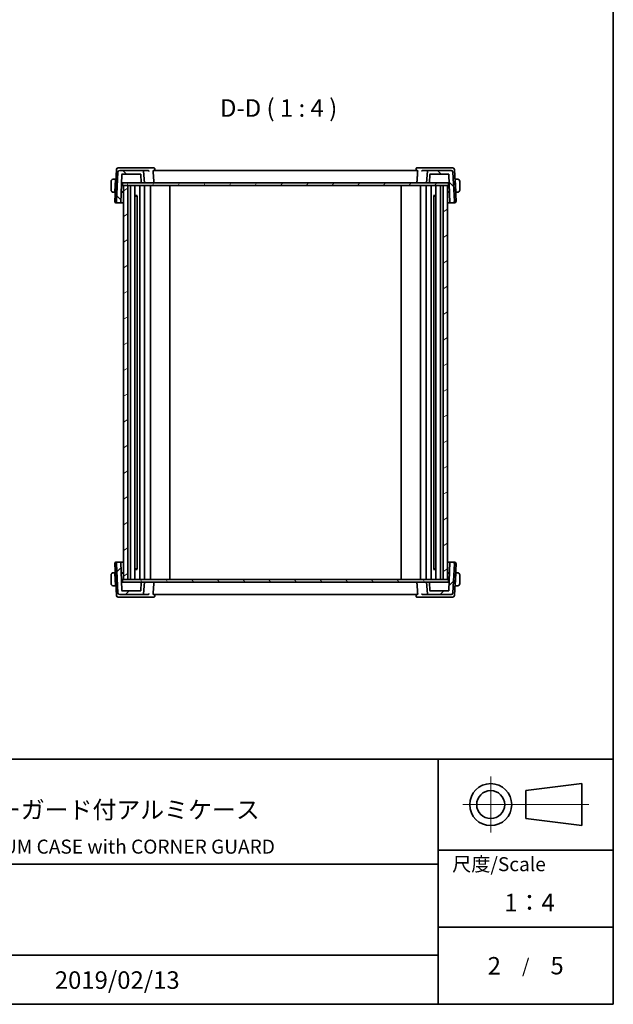
# Model space of a CAD drawing. Units: millimetres. Extents: x 0 to 5905, y 0 to 1124.
# Drawn here: x 2213 to 2552, y 0 to 562 of the extents above; entities that cross this region are included whole.
import ezdxf
from ezdxf.enums import TextEntityAlignment as Align

# ---------------------------------------------------------------- set-up
doc = ezdxf.new("R2010")
doc.units = ezdxf.units.MM
for name, color, linetype, lineweight in [('Border (ISO)', 7, 'Continuous', 35), ('Symbol (ISO)', 7, 'Continuous', 18), ('Title (ISO)', 7, 'Continuous', 35), ('Visible (ISO)', 7, 'Continuous', 35)]:
    doc.layers.add(name, color=color, linetype=linetype, lineweight=lineweight)
doc.layers.add('Hatch (ISO)', color=1, linetype='Continuous', lineweight=18, true_color=0xff0000)
doc.styles.add('Note Text (TK)', font='txt')
doc.styles.add('文字スタイル67', font='arial.ttf')

# ---------------------------------------------------------------- blocks, each defined once
blk = doc.blocks.new('図面枠 tk図枠')
at = {"layer": 'Border (ISO)'}
for p in [(405.5, 289), (14.5, 8)]:
    blk.add_line(p, (405.5, 8), dxfattribs=at)
blk = doc.blocks.new('表題欄 tk表題欄')
at = {"layer": 'Title (ISO)'}
for p, q in [((74.71, 244.05), (255.71, 244.05)), ((230.71, 244.05), (230.71, 209.05)), ((255.71, 244.05), (255.71, 209.05)), ((243.21, 239.55), (251.21, 240.55)), ((251.21, 234.55), (251.21, 240.55)), ((243.21, 239.55), (243.21, 235.55)), ((243.21, 235.55), (251.21, 234.55)), ((230.71, 231.05), (255.71, 231.05)), ((74.71, 229.05), (230.71, 229.05)), ((230.71, 220.05), (255.71, 220.05)), ((149.71, 216.05), (230.71, 216.05)), ((255.71, 209.05), (74.71, 209.05))]:
    blk.add_line(p, q, dxfattribs=at)
at = {"layer": 'Title (ISO)', "color": 4, "linetype": 'Continuous', "lineweight": 18, "true_color": 0x00ffff}
for p, q in [((238.21, 241.55), (238.21, 233.55)), ((252.21, 237.55), (234.21, 237.55))]:
    blk.add_line(p, q, dxfattribs=at)
at = {"layer": 'Title (ISO)'}
for radius in [3, 2]:
    blk.add_circle((238.21, 237.55), radius, dxfattribs=at)
at = {"layer": 'Title (ISO)', "color": 1, "true_color": 0xff0000, "insert": (232.71, 229.05), "char_height": 2, "attachment_point": 4, "line_spacing_factor": 1.5, "style": 'Note Text (TK)'}
blk.add_mtext('\\fＭＳ Ｐゴシック|b0|i0;\\H2.0000;尺度/Scale', dxfattribs=at)
at = {"layer": 'Title (ISO)', "color": 7, "insert": (243.21, 214.55), "char_height": 2, "attachment_point": 5, "line_spacing_factor": 1.5, "style": 'Note Text (TK)'}
blk.add_mtext('\\fＭＳ Ｐゴシック|b0|i0;\\H2.0000;/', dxfattribs=at)
at = {"layer": 'Title (ISO)', "color": 7}
for tag, p, height, style in [('<品名>_001', (157.5, 235.64), 2.5, 'Note Text (TK)'), ('<Title>_001', (157.71, 230.55), 2, '文字スタイル67'), ('<尺度>_001', (239.1, 222.3), 2.5, 'Note Text (TK)'), ('<ページ_No.>_001', (237.95, 213.3), 2.5, 'Note Text (TK)'), ('<総ページ数>_001', (246.8, 213.3), 2.5, 'Note Text (TK)'), ('作成日_001', (175.62, 211.28), 2.5, 'Note Text (TK)')]:
    blk.add_attdef(tag, p, '', height=height, dxfattribs=dict(at, style=style))
at = {"layer": 'Title (ISO)', "color": 7, "style": 'Note Text (TK)'}
blk.add_attdef('<承認>', text='', height=2.5, dxfattribs=at).set_placement((87.21, 217.05), align=Align.MIDDLE_CENTER)

msp = doc.modelspace()

# ---------------------------------------------------------------- hatches: boundary and pattern name
at = {"layer": 'Hatch (ISO)'}
h = msp.add_hatch(dxfattribs=at)
h.set_pattern_fill('ANSI31', color=256, scale=101.6, angle=90.00021, style=0)
h.set_pattern_definition([(135.0002, (929.5, -32), (-8.98022, -8.98029), [])])
edge = h.paths.add_edge_path()
edge.add_ellipse((2458.8771, 474.9187), major_axis=(0.9986, 0.0523), ratio=1, start_angle=0, end_angle=87)
edge.add_line((2458.8771, 475.9187), (2445.8662, 475.9187))
edge.add_ellipse((2445.8662, 475.4187), major_axis=(0, 0.5), ratio=1, start_angle=0, end_angle=85)
edge.add_line((2445.3681, 475.4623), (2444.7956, 468.9187))
edge.add_line((2444.7956, 468.9187), (2446.4278, 468.9187))
edge.add_ellipse((2446.4278, 469.1187), major_axis=(0, -0.2), ratio=1, start_angle=0, end_angle=88)
edge.add_line((2446.6277, 469.1118), (2446.7888, 473.7257))
edge.add_ellipse((2446.9887, 473.7187), major_axis=(-0.1999, 0.007), ratio=1, start_angle=272, end_angle=360, ccw=False)
edge.add_line((2446.9887, 473.9187), (2457.4048, 473.9187))
edge.add_ellipse((2457.4048, 473.7187), major_axis=(0, 0.2), ratio=1, start_angle=272, end_angle=360, ccw=False)
edge.add_line((2457.6047, 473.7257), (2458.1742, 457.4187))
edge.add_line((2458.1742, 457.4187), (2459.7418, 457.4187))
edge.add_ellipse((2459.7418, 458.4187), major_axis=(0, -1), ratio=1, start_angle=0, end_angle=93)
edge.add_line((2460.7404, 458.4711), (2459.8757, 474.9711))
edge = h.paths.add_edge_path()
edge.add_ellipse((2269.7141, 474.9187), major_axis=(0, 1), ratio=1, start_angle=0, end_angle=87)
edge.add_line((2268.7155, 474.9711), (2267.8507, 458.4711))
edge.add_ellipse((2268.8494, 458.4187), major_axis=(-0.9986, 0.0523), ratio=1, start_angle=0, end_angle=93)
edge.add_line((2268.8494, 457.4187), (2270.417, 457.4187))
edge.add_line((2270.417, 457.4187), (2270.9865, 473.7257))
edge.add_ellipse((2271.1863, 473.7187), major_axis=(-0.1999, 0.007), ratio=1, start_angle=272, end_angle=360, ccw=False)
edge.add_line((2271.1863, 473.9187), (2281.6024, 473.9187))
edge.add_ellipse((2281.6024, 473.7187), major_axis=(0, 0.2), ratio=1, start_angle=272, end_angle=360, ccw=False)
edge.add_line((2281.8023, 473.7257), (2281.9634, 469.1118))
edge.add_ellipse((2282.1633, 469.1187), major_axis=(-0.1999, -0.007), ratio=1, start_angle=0, end_angle=88)
edge.add_line((2282.1633, 468.9187), (2283.7956, 468.9187))
edge.add_line((2283.7956, 468.9187), (2283.2231, 475.4623))
edge.add_ellipse((2282.725, 475.4187), major_axis=(0.4981, 0.0436), ratio=1, start_angle=0, end_angle=85)
edge.add_line((2282.725, 475.9187), (2269.7141, 475.9187))
h = msp.add_hatch(dxfattribs=at)
h.set_pattern_fill('ANSI31', color=256, scale=101.6, angle=14.999978, style=0)
h.set_pattern_definition([(60, (929.5, -32), (-10.99852, 6.35), [])])
h.paths.add_polyline_path([(2457.3456, 467.4187), (2457.3456, 468.9187), (2446.4278, 468.9187), (2444.7956, 468.9187), (2283.7956, 468.9187), (2282.1633, 468.9187), (2271.2456, 468.9187), (2271.2456, 467.4187), (2271.7956, 467.4187), (2274.2956, 467.4187), (2454.2956, 467.4187), (2456.7956, 467.4187)])
h = msp.add_hatch(dxfattribs=at)
h.set_pattern_fill('ANSI31', color=256, scale=101.6, angle=-14.999978, style=0)
h.set_pattern_definition([(30, (929.5, -32), (-6.35, 10.99852), [])])
h.paths.add_polyline_path([(2454.2956, 467.4187), (2454.2956, 242.4187), (2456.7956, 242.4187), (2456.7956, 467.4187)])
h.paths.add_polyline_path([(2271.7956, 467.4187), (2271.7956, 242.4187), (2274.2956, 242.4187), (2274.2956, 467.4187)])
h = msp.add_hatch(dxfattribs=at)
h.set_pattern_fill('ANSI31', color=256, scale=101.6, style=0)
h.set_pattern_definition([(45, (929.5, -32), (-8.98026, 8.98026), [])])
edge = h.paths.add_edge_path()
edge.add_ellipse((2458.8771, 234.9187), major_axis=(0, -1), ratio=1, start_angle=0, end_angle=87)
edge.add_line((2459.8757, 234.8664), (2460.7404, 251.3664))
edge.add_ellipse((2459.7418, 251.4187), major_axis=(0.9986, -0.0523), ratio=1, start_angle=0, end_angle=93)
edge.add_line((2459.7418, 252.4187), (2458.1742, 252.4187))
edge.add_line((2458.1742, 252.4187), (2457.6047, 236.1118))
edge.add_ellipse((2457.4048, 236.1187), major_axis=(0.1999, -0.007), ratio=1, start_angle=272, end_angle=360, ccw=False)
edge.add_line((2457.4048, 235.9187), (2446.9887, 235.9187))
edge.add_ellipse((2446.9887, 236.1187), major_axis=(0, -0.2), ratio=1, start_angle=272, end_angle=360, ccw=False)
edge.add_line((2446.7888, 236.1118), (2446.6277, 240.7257))
edge.add_ellipse((2446.4278, 240.7187), major_axis=(0.1999, 0.007), ratio=1, start_angle=0, end_angle=88)
edge.add_line((2446.4278, 240.9187), (2444.7956, 240.9187))
edge.add_line((2444.7956, 240.9187), (2445.3681, 234.3752))
edge.add_ellipse((2445.8662, 234.4187), major_axis=(-0.4981, -0.0436), ratio=1, start_angle=0, end_angle=85)
edge.add_line((2445.8662, 233.9187), (2458.8771, 233.9187))
edge = h.paths.add_edge_path()
edge.add_ellipse((2269.7141, 234.9187), major_axis=(-0.9986, -0.0523), ratio=1, start_angle=0, end_angle=87)
edge.add_line((2269.7141, 233.9187), (2282.725, 233.9187))
edge.add_ellipse((2282.725, 234.4187), major_axis=(0, -0.5), ratio=1, start_angle=0, end_angle=85)
edge.add_line((2283.2231, 234.3752), (2283.7956, 240.9187))
edge.add_line((2283.7956, 240.9187), (2282.1633, 240.9187))
edge.add_ellipse((2282.1633, 240.7187), major_axis=(0, 0.2), ratio=1, start_angle=0, end_angle=88)
edge.add_line((2281.9634, 240.7257), (2281.8023, 236.1118))
edge.add_ellipse((2281.6024, 236.1187), major_axis=(0.1999, -0.007), ratio=1, start_angle=272, end_angle=360, ccw=False)
edge.add_line((2281.6024, 235.9187), (2271.1863, 235.9187))
edge.add_ellipse((2271.1863, 236.1187), major_axis=(0, -0.2), ratio=1, start_angle=272, end_angle=360, ccw=False)
edge.add_line((2270.9865, 236.1118), (2270.417, 252.4187))
edge.add_line((2270.417, 252.4187), (2268.8494, 252.4187))
edge.add_ellipse((2268.8494, 251.4187), major_axis=(0, 1), ratio=1, start_angle=0, end_angle=93)
edge.add_line((2267.8507, 251.3664), (2268.7155, 234.8664))
h = msp.add_hatch(dxfattribs=at)
h.set_pattern_fill('ANSI31', color=256, scale=101.6, angle=75.000175, style=0)
h.set_pattern_definition([(120.0002, (929.5, -32), (-10.9985, -6.35003), [])])
h.paths.add_polyline_path([(2457.3456, 240.9187), (2457.3456, 242.4187), (2456.7956, 242.4187), (2454.2956, 242.4187), (2274.2956, 242.4187), (2271.7956, 242.4187), (2271.2456, 242.4187), (2271.2456, 240.9187), (2282.1633, 240.9187), (2283.7956, 240.9187), (2444.7956, 240.9187), (2446.4278, 240.9187)])

# ---------------------------------------------------------------- linework, layer by layer
at = {"layer": 'Visible (ISO)'}
for p, q in [((2267.7941, 476.4711), (2266.8507, 458.4711)), ((2268.7155, 474.9711), (2267.8507, 458.4711)), ((2270.0305, 477.4187), (2268.7927, 477.4187)), ((2282.725, 475.9187), (2269.7141, 475.9187)), ((2285.8453, 477.4187), (2270.0305, 477.4187)), ((2270.417, 457.4187), (2270.9865, 473.7257)), ((2271.1863, 473.9187), (2281.6024, 473.9187)), ((2281.8023, 473.7257), (2281.9634, 469.1118)), ((2285.8778, 475.9187), (2282.725, 475.9187)), ((2283.7956, 468.9187), (2283.2231, 475.4623)), ((2289.195, 477.4187), (2285.8453, 477.4187)), ((2439.7435, 475.9187), (2288.8476, 475.9187)), ((2289.7324, 476.9229), (2289.826, 475.9187)), ((2438.8587, 476.9229), (2438.7652, 475.9187)), ((2442.7458, 477.4187), (2439.3961, 477.4187)), ((2445.8662, 475.9187), (2442.7133, 475.9187)), ((2458.5606, 477.4187), (2442.7458, 477.4187)), ((2445.3681, 475.4623), (2444.7956, 468.9187)), ((2458.8771, 475.9187), (2445.8662, 475.9187)), ((2446.6277, 469.1118), (2446.7888, 473.7257)), ((2446.9887, 473.9187), (2457.4048, 473.9187)), ((2457.6047, 473.7257), (2458.1742, 457.4187)), ((2459.7985, 477.4187), (2458.5606, 477.4187)), ((2460.7404, 458.4711), (2459.8757, 474.9711)), ((2461.7404, 458.4711), (2460.7971, 476.4711)), ((2264.7956, 469.7187), (2264.7956, 464.7187)), ((2267.3956, 470.9687), (2266.2994, 470.9687)), ((2267.013, 463.6687), (2267.3851, 470.7687)), ((2267.4926, 470.7187), (2267.3825, 470.7187)), ((2267.3956, 470.9687), (2267.3851, 470.7687)), ((2267.3956, 470.9687), (2267.5057, 470.9687)), ((2270.7647, 467.3756), (2270.8456, 468.9187)), ((2270.8186, 468.9187), (2271.0252, 468.9187)), ((2271.0252, 468.9187), (2271.2456, 468.9187)), ((2457.3456, 468.9187), (2271.2456, 468.9187)), ((2271.2456, 468.9187), (2271.2456, 467.4187)), ((2271.2456, 467.4187), (2457.3456, 467.4187)), ((2271.7956, 467.4187), (2271.7956, 242.4187)), ((2274.2956, 467.4187), (2271.7956, 467.4187)), ((2274.2956, 242.4187), (2274.2956, 467.4187)), ((2275.7956, 242.4187), (2275.7956, 467.4187)), ((2278.4212, 242.4187), (2278.4212, 467.4187)), ((2281.0956, 242.4187), (2281.0956, 467.4187)), ((2282.1633, 468.9187), (2283.7956, 468.9187)), ((2283.8456, 242.4187), (2283.8456, 467.4187)), ((2287.2456, 242.4187), (2287.2456, 467.4187)), ((2298.2956, 242.4187), (2298.2956, 467.4187)), ((2430.2956, 242.4187), (2430.2956, 467.4187)), ((2441.3456, 242.4187), (2441.3456, 467.4187)), ((2444.7456, 242.4187), (2444.7456, 467.4187)), ((2444.7956, 468.9187), (2446.4278, 468.9187)), ((2447.4956, 242.4187), (2447.4956, 467.4187)), ((2450.1699, 242.4187), (2450.1699, 467.4187)), ((2452.7956, 242.4187), (2452.7956, 467.4187)), ((2454.2956, 467.4187), (2454.2956, 242.4187)), ((2456.7956, 467.4187), (2454.2956, 467.4187)), ((2456.7956, 242.4187), (2456.7956, 467.4187)), ((2457.3456, 468.9187), (2457.5659, 468.9187)), ((2457.3456, 467.4187), (2457.3456, 468.9187)), ((2457.5659, 468.9187), (2457.7726, 468.9187)), ((2457.7456, 468.9187), (2457.8265, 467.3756)), ((2461.0855, 470.9687), (2461.1956, 470.9687)), ((2461.2087, 470.7187), (2461.0986, 470.7187)), ((2461.2061, 470.7687), (2461.1956, 470.9687)), ((2462.2917, 470.9687), (2461.1956, 470.9687)), ((2461.5782, 463.6687), (2461.2061, 470.7687)), ((2463.7956, 464.7187), (2463.7956, 469.7187)), ((2266.2994, 463.4687), (2267.0025, 463.4687)), ((2267.013, 463.6687), (2267.0025, 463.4687)), ((2267.1126, 463.4687), (2267.0025, 463.4687)), ((2267.0156, 463.7187), (2267.1257, 463.7187)), ((2271.7956, 463.581), (2270.6321, 463.577)), ((2270.637, 463.7187), (2271.7956, 463.7187)), ((2278.4212, 461.6481), (2279.7453, 461.6481)), ((2279.3662, 461.2187), (2278.4212, 461.2187)), ((2279.3662, 461.2187), (2279.6175, 461.4701)), ((2279.6175, 248.3635), (2279.6175, 461.474)), ((2448.8459, 461.6481), (2450.1699, 461.6481)), ((2448.9737, 248.3635), (2448.9737, 461.474)), ((2449.225, 461.2187), (2448.9737, 461.4701)), ((2450.1699, 461.2187), (2449.225, 461.2187)), ((2456.7956, 463.7187), (2457.9542, 463.7187)), ((2457.9591, 463.577), (2456.7956, 463.581)), ((2461.4654, 463.7187), (2461.5755, 463.7187)), ((2461.5886, 463.4687), (2461.4785, 463.4687)), ((2461.5886, 463.4687), (2461.5782, 463.6687)), ((2461.5886, 463.4687), (2462.2917, 463.4687)), ((2267.8494, 457.4187), (2268.8494, 457.4187)), ((2268.8494, 457.4187), (2270.417, 457.4187)), ((2270.417, 457.4187), (2271.7956, 457.4187)), ((2456.7956, 457.4187), (2458.1742, 457.4187)), ((2458.1742, 457.4187), (2459.7418, 457.4187)), ((2459.7418, 457.4187), (2460.7418, 457.4187)), ((2266.8507, 251.3664), (2267.7941, 233.3664)), ((2268.8494, 252.4187), (2267.8494, 252.4187)), ((2267.8507, 251.3664), (2268.7155, 234.8664)), ((2270.417, 252.4187), (2268.8494, 252.4187)), ((2270.9865, 236.1118), (2270.417, 252.4187)), ((2271.7956, 252.4187), (2270.417, 252.4187)), ((2278.4212, 248.6187), (2279.3662, 248.6187)), ((2279.7453, 248.1893), (2278.4212, 248.1893)), ((2279.3662, 248.6187), (2279.6175, 248.3674)), ((2450.1699, 248.1893), (2448.8459, 248.1893)), ((2449.225, 248.6187), (2448.9737, 248.3674)), ((2449.225, 248.6187), (2450.1699, 248.6187)), ((2458.1742, 252.4187), (2456.7956, 252.4187)), ((2458.1742, 252.4187), (2457.6047, 236.1118)), ((2459.7418, 252.4187), (2458.1742, 252.4187)), ((2460.7418, 252.4187), (2459.7418, 252.4187)), ((2459.8757, 234.8664), (2460.7404, 251.3664)), ((2460.7971, 233.3664), (2461.7404, 251.3664)), ((2264.7956, 245.1187), (2264.7956, 240.1187)), ((2267.0025, 246.3687), (2266.2994, 246.3687)), ((2267.0025, 246.3687), (2267.013, 246.1687)), ((2267.0025, 246.3687), (2267.1126, 246.3687)), ((2267.013, 246.1687), (2267.3851, 239.0687)), ((2267.1257, 246.1187), (2267.0156, 246.1187)), ((2270.6321, 246.2605), (2271.7956, 246.2564)), ((2271.7956, 246.1187), (2270.637, 246.1187)), ((2270.8456, 240.9187), (2270.7647, 242.4619)), ((2457.3456, 242.4187), (2271.2456, 242.4187)), ((2271.2456, 242.4187), (2271.2456, 240.9187)), ((2271.7956, 242.4187), (2274.2956, 242.4187)), ((2454.2956, 242.4187), (2456.7956, 242.4187)), ((2456.7956, 246.2564), (2457.9591, 246.2605)), ((2457.9542, 246.1187), (2456.7956, 246.1187)), ((2457.3456, 240.9187), (2457.3456, 242.4187)), ((2457.8265, 242.4619), (2457.7456, 240.9187)), ((2461.5782, 246.1687), (2461.2061, 239.0687)), ((2461.5755, 246.1187), (2461.4654, 246.1187)), ((2461.4785, 246.3687), (2461.5886, 246.3687)), ((2461.5782, 246.1687), (2461.5886, 246.3687)), ((2462.2917, 246.3687), (2461.5886, 246.3687)), ((2463.7956, 240.1187), (2463.7956, 245.1187)), ((2266.2994, 238.8687), (2267.3956, 238.8687)), ((2267.3825, 239.1187), (2267.4926, 239.1187)), ((2267.3851, 239.0687), (2267.3956, 238.8687)), ((2267.5057, 238.8687), (2267.3956, 238.8687)), ((2271.0252, 240.9187), (2270.8186, 240.9187)), ((2271.2456, 240.9187), (2271.0252, 240.9187)), ((2271.2456, 240.9187), (2457.3456, 240.9187)), ((2281.9634, 240.7257), (2281.8023, 236.1118)), ((2283.7956, 240.9187), (2282.1633, 240.9187)), ((2283.2231, 234.3752), (2283.7956, 240.9187)), ((2446.4278, 240.9187), (2444.7956, 240.9187)), ((2444.7956, 240.9187), (2445.3681, 234.3752)), ((2446.7888, 236.1118), (2446.6277, 240.7257)), ((2457.5659, 240.9187), (2457.3456, 240.9187)), ((2457.7726, 240.9187), (2457.5659, 240.9187)), ((2461.1956, 238.8687), (2461.0855, 238.8687)), ((2461.0986, 239.1187), (2461.2087, 239.1187)), ((2461.1956, 238.8687), (2461.2061, 239.0687)), ((2461.1956, 238.8687), (2462.2917, 238.8687)), ((2268.7927, 232.4187), (2270.0305, 232.4187)), ((2269.7141, 233.9187), (2282.725, 233.9187)), ((2270.0305, 232.4187), (2285.8453, 232.4187)), ((2281.6024, 235.9187), (2271.1863, 235.9187)), ((2282.725, 233.9187), (2285.8778, 233.9187)), ((2285.8453, 232.4187), (2289.195, 232.4187)), ((2288.8476, 233.9187), (2439.7435, 233.9187)), ((2289.7324, 232.9146), (2289.826, 233.9187)), ((2438.8587, 232.9146), (2438.7652, 233.9187)), ((2439.3961, 232.4187), (2442.7458, 232.4187)), ((2442.7133, 233.9187), (2445.8662, 233.9187)), ((2442.7458, 232.4187), (2458.5606, 232.4187)), ((2445.8662, 233.9187), (2458.8771, 233.9187)), ((2457.4048, 235.9187), (2446.9887, 235.9187)), ((2458.5606, 232.4187), (2459.7985, 232.4187))]:
    msp.add_line(p, q, dxfattribs=at)
for centre, radius, start, end in [((2268.7927, 476.4187), 1, 90, 177), ((2269.7141, 474.9187), 1, 90, 177), ((2271.1863, 473.7187), 0.2, 90, 178), ((2281.6024, 473.7187), 0.2, 2, 90), ((2282.725, 475.4187), 0.5, 5, 90), ((2445.8662, 475.4187), 0.5, 90, 175), ((2446.9887, 473.7187), 0.2, 90, 178), ((2457.4048, 473.7187), 0.2, 2, 90), ((2458.8771, 474.9187), 1, 3, 90), ((2459.7985, 476.4187), 1, 3, 90), ((2266.0456, 469.7187), 1.25, 95.978249, 180), ((2282.1633, 469.1187), 0.2, 182, 270), ((2446.4278, 469.1187), 0.2, 270, 358), ((2462.5456, 469.7187), 1.25, 0, 84.021751), ((2266.0456, 464.7187), 1.25, 180, 264.021751), ((2462.5456, 464.7187), 1.25, 275.978249, 0), ((2267.8494, 458.4187), 1, 177, 270), ((2268.8494, 458.4187), 1, 177, 270), ((2459.7418, 458.4187), 1, 270, 3), ((2460.7418, 458.4187), 1, 270, 3), ((2267.8494, 251.4187), 1, 90, 183), ((2268.8494, 251.4187), 1, 90, 183), ((2459.7418, 251.4187), 1, 357, 90), ((2460.7418, 251.4187), 1, 357, 90), ((2266.0456, 245.1187), 1.25, 95.978249, 180), ((2462.5456, 245.1187), 1.25, 0, 84.021751), ((2266.0456, 240.1187), 1.25, 180, 264.021751), ((2271.1863, 236.1187), 0.2, 182, 270), ((2281.6024, 236.1187), 0.2, 270, 358), ((2282.1633, 240.7187), 0.2, 90, 178), ((2446.4278, 240.7187), 0.2, 2, 90), ((2446.9887, 236.1187), 0.2, 182, 270), ((2457.4048, 236.1187), 0.2, 270, 358), ((2462.5456, 240.1187), 1.25, 275.978249, 0), ((2268.7927, 233.4187), 1, 183, 270), ((2269.7141, 234.9187), 1, 183, 270), ((2282.725, 234.4187), 0.5, 270, 355), ((2445.8662, 234.4187), 0.5, 185, 270), ((2458.8771, 234.9187), 1, 270, 357), ((2459.7985, 233.4187), 1, 270, 357)]:
    msp.add_arc(centre, radius, start, end, dxfattribs=at)
for points, degree in [([(2285.9224, 475.9168), (2285.9072, 475.9181), (2285.8922, 475.9187), (2285.8778, 475.9187)], 3), ([(2289.2326, 468.9187), (2289.0038, 472.1871), (2288.775, 475.4623)], 2), ([(2439.3585, 468.9187), (2439.5873, 472.1871), (2439.8162, 475.4623)], 2), ([(2442.7133, 475.9187), (2442.6989, 475.9187), (2442.684, 475.9181), (2442.6688, 475.9168)], 3), ([(2265.9154, 470.9619), (2265.9252, 470.963), (2265.9354, 470.9639), (2265.9455, 470.9647)], 3), ([(2266.0057, 470.9671), (2265.9864, 470.9662), (2265.9639, 470.965), (2265.9459, 470.9639)], 3), ([(2266.0044, 470.9681), (2266.009, 470.9682), (2266.0137, 470.9683), (2266.0183, 470.9684)], 3), ([(2266.0456, 470.9687), (2266.0419, 470.9687), (2266.0316, 470.9683), (2266.0183, 470.9677)], 3), ([(2266.0456, 470.9687), (2266.0466, 470.9687), (2266.0477, 470.9687), (2266.0488, 470.9687)], 3), ([(2266.2994, 470.9687), (2266.2641, 470.9687), (2266.0888, 470.9687), (2266.0492, 470.9687)], 3), ([(2462.5015, 470.9687), (2462.4348, 470.9687), (2462.3197, 470.9687), (2462.2917, 470.9687)], 3), ([(2462.5038, 470.9687), (2462.518, 470.9687), (2462.5321, 470.9687), (2462.5456, 470.9687)], 3), ([(2462.5729, 470.9677), (2462.5596, 470.9683), (2462.5493, 470.9687), (2462.5456, 470.9687)], 3), ([(2462.5728, 470.9684), (2462.5775, 470.9683), (2462.5821, 470.9682), (2462.5868, 470.9681)], 3), ([(2462.6452, 470.9639), (2462.6273, 470.965), (2462.6047, 470.9662), (2462.5854, 470.9671)], 3), ([(2462.6457, 470.9647), (2462.6558, 470.9639), (2462.6659, 470.963), (2462.6758, 470.9619)], 3), ([(2265.9455, 463.4727), (2265.9354, 463.4736), (2265.9252, 463.4745), (2265.9154, 463.4755)], 3), ([(2265.9459, 463.4735), (2265.9639, 463.4725), (2265.9864, 463.4713), (2266.0057, 463.4703)], 3), ([(2266.0183, 463.469), (2266.0137, 463.4691), (2266.009, 463.4693), (2266.0044, 463.4694)], 3), ([(2266.0183, 463.4697), (2266.0316, 463.4691), (2266.0419, 463.4687), (2266.0456, 463.4687)], 3), ([(2266.0873, 463.4687), (2266.0732, 463.4687), (2266.059, 463.4687), (2266.0456, 463.4687)], 3), ([(2266.0896, 463.4687), (2266.1563, 463.4687), (2266.2715, 463.4687), (2266.2994, 463.4687)], 3), ([(2462.2917, 463.4687), (2462.3271, 463.4687), (2462.5023, 463.4687), (2462.5419, 463.4687)], 3), ([(2462.5456, 463.4687), (2462.5445, 463.4687), (2462.5434, 463.4687), (2462.5423, 463.4687)], 3), ([(2462.5456, 463.4687), (2462.5493, 463.4687), (2462.5596, 463.4691), (2462.5729, 463.4697)], 3), ([(2462.5868, 463.4694), (2462.5821, 463.4693), (2462.5775, 463.4691), (2462.5728, 463.469)], 3), ([(2462.5854, 463.4703), (2462.6047, 463.4713), (2462.6273, 463.4725), (2462.6452, 463.4735)], 3), ([(2462.6758, 463.4755), (2462.6659, 463.4745), (2462.6558, 463.4736), (2462.6457, 463.4727)], 3), ([(2265.9154, 246.3619), (2265.9252, 246.363), (2265.9354, 246.3639), (2265.9455, 246.3647)], 3), ([(2266.0057, 246.3671), (2265.9864, 246.3662), (2265.9639, 246.365), (2265.9459, 246.3639)], 3), ([(2266.0044, 246.3681), (2266.009, 246.3682), (2266.0137, 246.3683), (2266.0183, 246.3684)], 3), ([(2266.0456, 246.3687), (2266.0419, 246.3687), (2266.0316, 246.3683), (2266.0183, 246.3677)], 3), ([(2266.0456, 246.3687), (2266.0466, 246.3687), (2266.0477, 246.3687), (2266.0488, 246.3687)], 3), ([(2266.2994, 246.3687), (2266.2641, 246.3687), (2266.0888, 246.3687), (2266.0492, 246.3687)], 3), ([(2462.5015, 246.3687), (2462.4348, 246.3687), (2462.3197, 246.3687), (2462.2917, 246.3687)], 3), ([(2462.5038, 246.3687), (2462.518, 246.3687), (2462.5321, 246.3687), (2462.5456, 246.3687)], 3), ([(2462.5729, 246.3677), (2462.5596, 246.3683), (2462.5493, 246.3687), (2462.5456, 246.3687)], 3), ([(2462.5728, 246.3684), (2462.5775, 246.3683), (2462.5821, 246.3682), (2462.5868, 246.3681)], 3), ([(2462.6452, 246.3639), (2462.6273, 246.365), (2462.6047, 246.3662), (2462.5854, 246.3671)], 3), ([(2462.6457, 246.3647), (2462.6558, 246.3639), (2462.6659, 246.363), (2462.6758, 246.3619)], 3), ([(2265.9455, 238.8727), (2265.9354, 238.8736), (2265.9252, 238.8745), (2265.9154, 238.8755)], 3), ([(2265.9459, 238.8735), (2265.9639, 238.8725), (2265.9864, 238.8713), (2266.0057, 238.8703)], 3), ([(2266.0183, 238.869), (2266.0137, 238.8691), (2266.009, 238.8693), (2266.0044, 238.8694)], 3), ([(2266.0183, 238.8697), (2266.0316, 238.8691), (2266.0419, 238.8687), (2266.0456, 238.8687)], 3), ([(2266.0873, 238.8687), (2266.0732, 238.8687), (2266.059, 238.8687), (2266.0456, 238.8687)], 3), ([(2266.0896, 238.8687), (2266.1563, 238.8687), (2266.2715, 238.8687), (2266.2994, 238.8687)], 3), ([(2288.775, 234.3752), (2289.0038, 237.6504), (2289.2326, 240.9187)], 2), ([(2439.8162, 234.3752), (2439.5873, 237.6504), (2439.3585, 240.9187)], 2), ([(2462.2917, 238.8687), (2462.3271, 238.8687), (2462.5023, 238.8687), (2462.5419, 238.8687)], 3), ([(2462.5456, 238.8687), (2462.5445, 238.8687), (2462.5434, 238.8687), (2462.5423, 238.8687)], 3), ([(2462.5456, 238.8687), (2462.5493, 238.8687), (2462.5596, 238.8691), (2462.5729, 238.8697)], 3), ([(2462.5868, 238.8694), (2462.5821, 238.8693), (2462.5775, 238.8691), (2462.5728, 238.869)], 3), ([(2462.5854, 238.8703), (2462.6047, 238.8713), (2462.6273, 238.8725), (2462.6452, 238.8735)], 3), ([(2462.6758, 238.8755), (2462.6659, 238.8745), (2462.6558, 238.8736), (2462.6457, 238.8727)], 3), ([(2285.8778, 233.9187), (2285.8922, 233.9187), (2285.9072, 233.9193), (2285.9224, 233.9207)], 3), ([(2442.6688, 233.9207), (2442.684, 233.9193), (2442.6989, 233.9187), (2442.7133, 233.9187)], 3)]:
    msp.add_open_spline(points, degree=degree, dxfattribs=at)
for points, knots in [([(2285.9224, 475.9168), (2285.9734, 475.9124), (2286.0229, 475.9005), (2286.1274, 475.861), (2286.1797, 475.8308), (2286.2821, 475.7523), (2286.3287, 475.7011), (2286.4033, 475.5895), (2286.4305, 475.5278), (2286.4463, 475.4644), (2286.4466, 475.4634), (2286.4469, 475.4623)], [-0.0844674214, -0.0844674214, -0.0844674214, -0.0844674214, -0.0689784012, -0.0689784012, -0.0496950269, -0.0496950269, -0.0256117783, -0.0256117783, 0, 0, 0.0004308342, 0.0004308342, 0.0004308342, 0.0004308342]), ([(2288.775, 475.4623), (2288.7714, 475.5148), (2288.7695, 475.5688), (2288.7706, 475.6802), (2288.7746, 475.7357), (2288.7874, 475.8231), (2288.7972, 475.8605), (2288.8206, 475.9076), (2288.834, 475.9187), (2288.8476, 475.9187)], [0.0033693081, 0.0033693081, 0.0033693081, 0.0033693081, 0.018887218, 0.018887218, 0.037774436, 0.037774436, 0.0569102552, 0.0569102552, 0.0750467597, 0.0750467597, 0.0750467597, 0.0750467597]), ([(2289.195, 477.4187), (2289.2196, 477.4187), (2289.2438, 477.417), (2289.2907, 477.4106), (2289.3134, 477.4059), (2289.3562, 477.3942), (2289.3764, 477.3873), (2289.4142, 477.372), (2289.4318, 477.3636), (2289.4643, 477.3462), (2289.4793, 477.3372), (2289.4932, 477.328)], [0, 0, 0, 0, 0.00175366236, 0.00175366236, 0.00350732471, 0.00350732471, 0.00526098707, 0.00526098707, 0.00701464943, 0.00701464943, 0.00876831178, 0.00876831178, 0.00876831178, 0.00876831178]), ([(2289.4932, 477.328), (2289.5245, 477.3072), (2289.5544, 477.2825), (2289.6074, 477.228), (2289.6305, 477.1983), (2289.6685, 477.1382), (2289.6836, 477.1078), (2289.7068, 477.0496), (2289.715, 477.0217), (2289.7268, 476.9696), (2289.7303, 476.9453), (2289.7324, 476.9229)], [-0.0813016314, -0.0813016314, -0.0813016314, -0.0813016314, -0.0787732648, -0.0787732648, -0.0762448982, -0.0762448982, -0.0737165316, -0.0737165316, -0.0711881649, -0.0711881649, -0.0686597983, -0.0686597983, -0.0686597983, -0.0686597983]), ([(2438.8587, 476.9229), (2438.8608, 476.9453), (2438.8644, 476.9696), (2438.8761, 477.0217), (2438.8844, 477.0496), (2438.9076, 477.1078), (2438.9226, 477.1382), (2438.9607, 477.1983), (2438.9838, 477.228), (2439.0368, 477.2825), (2439.0667, 477.3072), (2439.098, 477.328)], [-0.0126418327, -0.0126418327, -0.0126418327, -0.0126418327, -0.0101134661, -0.0101134661, -0.0075850996, -0.0075850996, -0.0050567331, -0.0050567331, -0.0025283665, -0.0025283665, 0, 0, 0, 0]), ([(2439.098, 477.328), (2439.1118, 477.3372), (2439.1268, 477.3462), (2439.1594, 477.3636), (2439.1769, 477.372), (2439.2147, 477.3873), (2439.235, 477.3942), (2439.2778, 477.4059), (2439.3004, 477.4106), (2439.3473, 477.417), (2439.3716, 477.4187), (2439.3961, 477.4187)], [0, 0, 0, 0, 0.00175366236, 0.00175366236, 0.00350732471, 0.00350732471, 0.00526098707, 0.00526098707, 0.00701464943, 0.00701464943, 0.00876831178, 0.00876831178, 0.00876831178, 0.00876831178]), ([(2439.7435, 475.9187), (2439.7571, 475.9187), (2439.7706, 475.9076), (2439.794, 475.8605), (2439.8037, 475.8231), (2439.8165, 475.7357), (2439.8206, 475.6802), (2439.8216, 475.5688), (2439.8198, 475.5148), (2439.8162, 475.4623)], [0.2308200517, 0.2308200517, 0.2308200517, 0.2308200517, 0.2489565562, 0.2489565562, 0.2680923755, 0.2680923755, 0.2869795934, 0.2869795934, 0.3024975033, 0.3024975033, 0.3024975033, 0.3024975033]), ([(2442.1443, 475.4623), (2442.1446, 475.4634), (2442.1448, 475.4644), (2442.1575, 475.5152), (2442.1774, 475.5646), (2442.2303, 475.6569), (2442.2632, 475.7005), (2442.3466, 475.7844), (2442.3992, 475.8242), (2442.506, 475.8791), (2442.5567, 475.8977), (2442.6296, 475.9123), (2442.6491, 475.9151), (2442.6688, 475.9168)], [-0.0841661366, -0.0841661366, -0.0841661366, -0.0841661366, -0.083738678, -0.083738678, -0.0634375443, -0.0634375443, -0.0439470777, -0.0439470777, -0.0224098256, -0.0224098256, -0.0059144545, -0.0059144545, 0, 0, 0, 0]), ([(2286.4469, 234.3752), (2286.4466, 234.3741), (2286.4463, 234.3731), (2286.4336, 234.3222), (2286.4138, 234.2729), (2286.3608, 234.1806), (2286.328, 234.1369), (2286.2446, 234.0531), (2286.192, 234.0132), (2286.0852, 233.9583), (2286.0345, 233.9398), (2285.9615, 233.9252), (2285.942, 233.9224), (2285.9224, 233.9207)], [-0.0841661366, -0.0841661366, -0.0841661366, -0.0841661366, -0.083738678, -0.083738678, -0.0634375443, -0.0634375443, -0.0439470777, -0.0439470777, -0.0224098256, -0.0224098256, -0.0059144545, -0.0059144545, 0, 0, 0, 0]), ([(2288.8476, 233.9187), (2288.834, 233.9188), (2288.8206, 233.9299), (2288.7972, 233.977), (2288.7874, 234.0144), (2288.7746, 234.1018), (2288.7706, 234.1573), (2288.7695, 234.2686), (2288.7714, 234.3227), (2288.775, 234.3752)], [0.2308200517, 0.2308200517, 0.2308200517, 0.2308200517, 0.2489565562, 0.2489565562, 0.2680923755, 0.2680923755, 0.2869795934, 0.2869795934, 0.3024975033, 0.3024975033, 0.3024975033, 0.3024975033]), ([(2289.4932, 232.5095), (2289.4793, 232.5003), (2289.4643, 232.4912), (2289.4318, 232.4738), (2289.4142, 232.4655), (2289.3764, 232.4502), (2289.3562, 232.4433), (2289.3134, 232.4316), (2289.2907, 232.4269), (2289.2438, 232.4205), (2289.2196, 232.4187), (2289.195, 232.4187)], [0, 0, 0, 0, 0.00175366236, 0.00175366236, 0.00350732471, 0.00350732471, 0.00526098707, 0.00526098707, 0.00701464943, 0.00701464943, 0.00876831178, 0.00876831178, 0.00876831178, 0.00876831178]), ([(2289.7324, 232.9146), (2289.7303, 232.8921), (2289.7268, 232.8679), (2289.715, 232.8158), (2289.7068, 232.7879), (2289.6836, 232.7296), (2289.6685, 232.6993), (2289.6305, 232.6392), (2289.6074, 232.6095), (2289.5544, 232.555), (2289.5245, 232.5303), (2289.4932, 232.5095)], [-0.0126418331, -0.0126418331, -0.0126418331, -0.0126418331, -0.0101134665, -0.0101134665, -0.0075850999, -0.0075850999, -0.0050567332, -0.0050567332, -0.0025283666, -0.0025283666, 0, 0, 0, 0]), ([(2439.098, 232.5095), (2439.0667, 232.5303), (2439.0368, 232.555), (2438.9838, 232.6095), (2438.9607, 232.6392), (2438.9226, 232.6993), (2438.9076, 232.7296), (2438.8844, 232.7879), (2438.8761, 232.8158), (2438.8644, 232.8679), (2438.8608, 232.8921), (2438.8587, 232.9146)], [-0.0813016314, -0.0813016314, -0.0813016314, -0.0813016314, -0.0787732649, -0.0787732649, -0.0762448984, -0.0762448984, -0.0737165318, -0.0737165318, -0.0711881653, -0.0711881653, -0.0686597987, -0.0686597987, -0.0686597987, -0.0686597987]), ([(2439.3961, 232.4187), (2439.3716, 232.4187), (2439.3473, 232.4205), (2439.3004, 232.4269), (2439.2778, 232.4316), (2439.235, 232.4433), (2439.2147, 232.4502), (2439.1769, 232.4655), (2439.1594, 232.4738), (2439.1268, 232.4912), (2439.1118, 232.5003), (2439.098, 232.5095)], [0, 0, 0, 0, 0.00175366236, 0.00175366236, 0.00350732471, 0.00350732471, 0.00526098707, 0.00526098707, 0.00701464943, 0.00701464943, 0.00876831178, 0.00876831178, 0.00876831178, 0.00876831178]), ([(2439.8162, 234.3752), (2439.8198, 234.3227), (2439.8216, 234.2686), (2439.8206, 234.1573), (2439.8165, 234.1018), (2439.8037, 234.0144), (2439.794, 233.977), (2439.7706, 233.9299), (2439.7571, 233.9188), (2439.7435, 233.9187)], [0.0033693081, 0.0033693081, 0.0033693081, 0.0033693081, 0.018887218, 0.018887218, 0.037774436, 0.037774436, 0.0569102552, 0.0569102552, 0.0750467597, 0.0750467597, 0.0750467597, 0.0750467597]), ([(2442.6688, 233.9207), (2442.6178, 233.9251), (2442.5683, 233.937), (2442.4638, 233.9764), (2442.4115, 234.0066), (2442.3091, 234.0852), (2442.2624, 234.1364), (2442.1879, 234.248), (2442.1607, 234.3097), (2442.1448, 234.3731), (2442.1446, 234.3741), (2442.1443, 234.3752)], [-0.0844674214, -0.0844674214, -0.0844674214, -0.0844674214, -0.0689784012, -0.0689784012, -0.0496950269, -0.0496950269, -0.0256117783, -0.0256117783, 0, 0, 0.0004308342, 0.0004308342, 0.0004308342, 0.0004308342])]:
    msp.add_open_spline(points, degree=3, knots=knots, dxfattribs=at)

# ---------------------------------------------------------------- block references
at = {"xscale": 4, "yscale": 4, "zscale": 4}
msp.add_blockref('図面枠 tk図枠', (929.5, -32), dxfattribs=at)
ref = msp.add_blockref('表題欄 tk表題欄', (1528.6647, -836.211), dxfattribs=dict(xscale=4, yscale=4, zscale=4))
ref.add_attrib('<品名>_001', 'コーナーガード付アルミケース', (2158.6477, 106.0282), dxfattribs={"layer": 'Title (ISO)', "color": 7, "height": 10, "style": 'Note Text (TK)'})
ref.add_attrib('<尺度>_001', '1：4', (2489.2549, 53.0682), dxfattribs={"layer": 'Title (ISO)', "color": 7, "height": 10, "style": 'Note Text (TK)'})
ref.add_attrib('作成日_001', '2019/02/13', (2232.6535, 8.833), dxfattribs={"layer": 'Title (ISO)', "color": 7, "height": 10, "style": 'Note Text (TK)'})
ref.add_attrib('<Title>_001', 'ALUMINIUM CASE with CORNER GUARD', (2159.5, 85.9973), dxfattribs={"layer": 'Title (ISO)', "color": 7, "height": 8, "style": '文字スタイル67'})
ref.add_attrib('<ページ_No.>_001', '2', (2479.779, 16.9795), dxfattribs={"layer": 'Title (ISO)', "color": 7, "height": 10, "style": 'Note Text (TK)'})
ref.add_attrib('<総ページ数>_001', '5', (2515.605, 17.0853), dxfattribs={"layer": 'Title (ISO)', "color": 7, "height": 10, "style": 'Note Text (TK)'})

# ---------------------------------------------------------------- texts
at = {"layer": 'Symbol (ISO)', "color": 7, "insert": (2326.9625, 503.4662), "char_height": 10, "attachment_point": 7, "style": 'Note Text (TK)'}
msp.add_mtext('D-D ( 1 : 4 )', dxfattribs=at)

doc.saveas('drawing.dxf')
